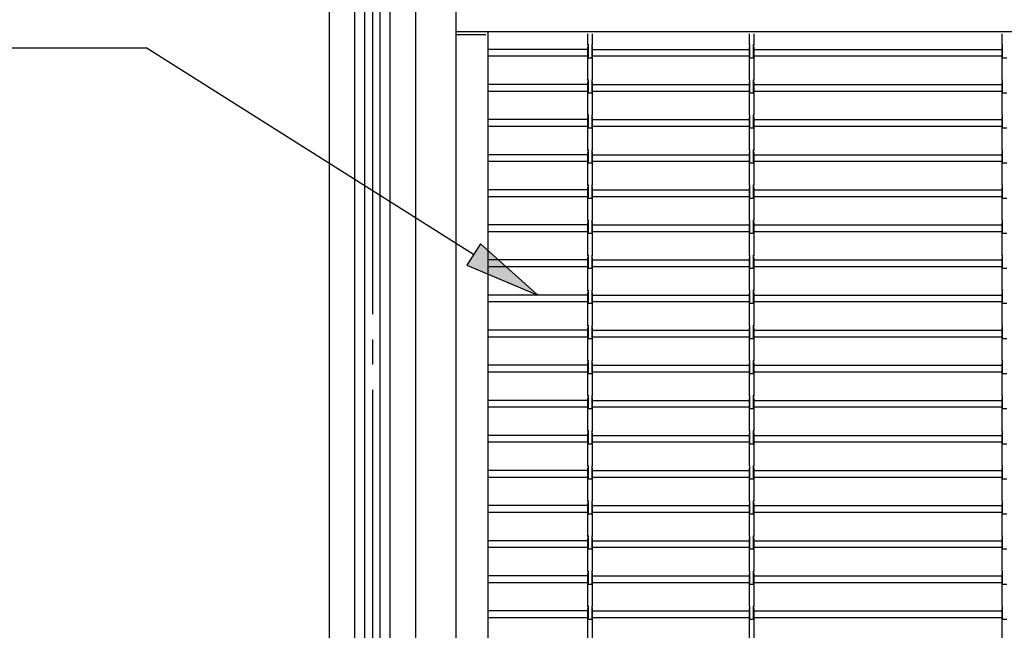
# Model space of a CAD drawing. Extents: x 543 to 20478, y 226 to 14052.
# Drawn here: x 12716 to 14664, y 3617 to 4826 of the extents above; entities that cross this region are included whole.
import ezdxf

# ---------------------------------------------------------------- set-up
doc = ezdxf.new("R2010")
doc.units = 0
doc.header["$LTSCALE"] = 50
doc.header["$MEASUREMENT"] = 0
doc.linetypes.add('1PL-M', pattern=[15, 12, -1, 1, -1])
doc.layers.get('0').update_dxf_attribs({"linetype": 'CONTINUOUS'})
for name, color, linetype in [('HIKIDASHI', 6, 'CONTINUOUS'), ('SUNPOU', 4, 'CONTINUOUS'), ('U1', 3, 'CONTINUOUS'), ('シャッタ', 7, 'CONTINUOUS'), ('柱', 3, 'CONTINUOUS'), ('芯', 7, '1PL-M'), ('鼻隠し', 3, 'CONTINUOUS')]:
    doc.layers.add(name, color=color, linetype=linetype)

# ---------------------------------------------------------------- blocks, each defined once
blk = doc.blocks.new('ARW_DELTA')
for p, q in [((0, 0), (-1, 0.167)), ((-1, 0.167), (-1, -0.167)), ((-1, -0.167), (0, 0))]:
    blk.add_line(p, q)
blk.add_solid([(-1, -0.167), (-1, 0.167), (0, 0)])
blk = doc.blocks.new('*U109')
at = {"layer": 'HIKIDASHI'}
blk.add_lwpolyline([(13614.4, 4360.8), (12966.7, 4770.3)], dxfattribs=at)
at = {"layer": 'HIKIDASHI', "xscale": 150, "yscale": 150, "zscale": 150, "rotation": 327.7012595799972}
blk.add_blockref('ARW_DELTA', (13741.2, 4280.7), dxfattribs=at)

msp = doc.modelspace()

# ---------------------------------------------------------------- linework, layer by layer
at = {"layer": 'HIKIDASHI'}
msp.add_line((11713.44107, 4770.27092), (12966.66793, 4770.27092), dxfattribs=at)
at = {"layer": 'U1'}
for p, q in [((13579.37396, 4992.42117), (13579.37396, 2413.82117)), ((13642.37396, 4802.81584), (13642.37396, 2413.82117))]:
    msp.add_line(p, q, dxfattribs=at)
at = {"layer": 'シャッタ'}
msp.add_line((13638.37399, 4795.82117), (13580.77399, 4795.82117), dxfattribs=at)
at = {"layer": 'シャッタ', "color": 2, "linetype": 'Continuous'}
for p, q in [((13839.97396, 4798.22117), (13839.97396, 4776.17237)), ((13849.77396, 4776.17237), (13849.77396, 4798.22117)), ((14159.47396, 4798.22117), (14159.47396, 4776.17237)), ((14169.27396, 4776.17237), (14169.27396, 4798.22117)), ((14659.47396, 4798.22117), (14659.47396, 4776.17237)), ((13839.97396, 4776.67237), (13841.47396, 4776.67237)), ((13841.47396, 4775.67237), (13840.47396, 4775.67237)), ((13841.47396, 4750.17237), (13841.47396, 4776.67237)), ((13848.27396, 4776.67237), (13848.27396, 4750.17237)), ((13848.27396, 4776.67237), (13849.77396, 4776.67237)), ((13849.27396, 4775.67237), (13848.27396, 4775.67237)), ((14159.47396, 4776.67237), (14160.97396, 4776.67237)), ((14160.97396, 4775.67237), (14159.97396, 4775.67237)), ((14160.97396, 4750.17237), (14160.97396, 4776.67237)), ((14167.77396, 4776.67237), (14167.77396, 4750.17237)), ((14167.77396, 4776.67237), (14169.27396, 4776.67237)), ((14168.77396, 4775.67237), (14167.77396, 4775.67237)), ((14659.47396, 4776.67237), (14660.97396, 4776.67237)), ((14660.97396, 4775.67237), (14659.97396, 4775.67237)), ((14660.97396, 4750.17237), (14660.97396, 4776.67237)), ((13840.97396, 4771.67237), (13839.97396, 4771.67237)), ((13839.97396, 4771.67237), (13839.97396, 4706.67237)), ((13840.97396, 4750.17237), (13840.97396, 4771.67237)), ((13840.97396, 4768.32237), (13841.47396, 4768.32237)), ((13848.27396, 4768.32237), (13848.77396, 4768.32237)), ((13848.77396, 4771.67237), (13848.77396, 4750.17237)), ((13849.77396, 4771.67237), (13848.77396, 4771.67237)), ((13849.77396, 4706.67237), (13849.77396, 4771.67237)), ((14160.47396, 4771.67237), (14159.47396, 4771.67237)), ((14159.47396, 4771.67237), (14159.47396, 4706.67237)), ((14160.47396, 4750.17237), (14160.47396, 4771.67237)), ((14160.47396, 4768.32237), (14160.97396, 4768.32237)), ((14167.77396, 4768.32237), (14168.27396, 4768.32237)), ((14168.27396, 4771.67237), (14168.27396, 4750.17237)), ((14169.27396, 4771.67237), (14168.27396, 4771.67237)), ((14169.27396, 4706.67237), (14169.27396, 4771.67237)), ((14660.47396, 4771.67237), (14659.47396, 4771.67237)), ((14659.47396, 4771.67237), (14659.47396, 4706.67237)), ((14660.47396, 4750.17237), (14660.47396, 4771.67237)), ((14660.47396, 4768.32237), (14660.97396, 4768.32237)), ((13849.77396, 4750.17237), (13839.97396, 4750.17237)), ((13841.47396, 4753.02237), (13840.97396, 4753.02237)), ((13848.77396, 4753.02237), (13848.27396, 4753.02237)), ((14169.27396, 4750.17237), (14159.47396, 4750.17237)), ((14160.97396, 4753.02237), (14160.47396, 4753.02237)), ((14168.27396, 4753.02237), (14167.77396, 4753.02237)), ((14669.27396, 4750.17237), (14659.47396, 4750.17237)), ((14660.97396, 4753.02237), (14660.47396, 4753.02237)), ((13839.97396, 4707.17237), (13841.47396, 4707.17237)), ((13839.97396, 4702.17237), (13839.97396, 4637.17237)), ((13840.97396, 4702.17237), (13839.97396, 4702.17237)), ((13841.47396, 4706.17237), (13840.47396, 4706.17237)), ((13840.97396, 4680.67237), (13840.97396, 4702.17237)), ((13840.97396, 4698.82237), (13841.47396, 4698.82237)), ((13841.47396, 4680.67237), (13841.47396, 4707.17237)), ((13848.27396, 4707.17237), (13848.27396, 4680.67237)), ((13848.27396, 4707.17237), (13849.77396, 4707.17237)), ((13849.27396, 4706.17237), (13848.27396, 4706.17237)), ((13848.27396, 4698.82237), (13848.77396, 4698.82237)), ((13848.77396, 4702.17237), (13848.77396, 4680.67237)), ((13849.77396, 4702.17237), (13848.77396, 4702.17237)), ((13849.77396, 4637.17237), (13849.77396, 4702.17237)), ((14159.47396, 4707.17237), (14160.97396, 4707.17237)), ((14159.47396, 4702.17237), (14159.47396, 4637.17237)), ((14160.47396, 4702.17237), (14159.47396, 4702.17237)), ((14160.97396, 4706.17237), (14159.97396, 4706.17237)), ((14160.47396, 4680.67237), (14160.47396, 4702.17237)), ((14160.47396, 4698.82237), (14160.97396, 4698.82237)), ((14160.97396, 4680.67237), (14160.97396, 4707.17237)), ((14167.77396, 4707.17237), (14167.77396, 4680.67237)), ((14167.77396, 4707.17237), (14169.27396, 4707.17237)), ((14168.77396, 4706.17237), (14167.77396, 4706.17237)), ((14167.77396, 4698.82237), (14168.27396, 4698.82237)), ((14168.27396, 4702.17237), (14168.27396, 4680.67237)), ((14169.27396, 4702.17237), (14168.27396, 4702.17237)), ((14169.27396, 4637.17237), (14169.27396, 4702.17237)), ((14659.47396, 4707.17237), (14660.97396, 4707.17237)), ((14659.47396, 4702.17237), (14659.47396, 4637.17237)), ((14660.47396, 4702.17237), (14659.47396, 4702.17237)), ((14660.97396, 4706.17237), (14659.97396, 4706.17237)), ((14660.47396, 4680.67237), (14660.47396, 4702.17237)), ((14660.47396, 4698.82237), (14660.97396, 4698.82237)), ((14660.97396, 4680.67237), (14660.97396, 4707.17237)), ((13849.77396, 4680.67237), (13839.97396, 4680.67237)), ((13841.47396, 4683.52237), (13840.97396, 4683.52237)), ((13848.77396, 4683.52237), (13848.27396, 4683.52237)), ((14169.27396, 4680.67237), (14159.47396, 4680.67237)), ((14160.97396, 4683.52237), (14160.47396, 4683.52237)), ((14168.27396, 4683.52237), (14167.77396, 4683.52237)), ((14669.27396, 4680.67237), (14659.47396, 4680.67237)), ((14660.97396, 4683.52237), (14660.47396, 4683.52237)), ((13839.97396, 4637.67237), (13841.47396, 4637.67237)), ((13841.47396, 4636.67237), (13840.47396, 4636.67237)), ((13841.47396, 4611.17237), (13841.47396, 4637.67237)), ((13848.27396, 4637.67237), (13848.27396, 4611.17237)), ((13848.27396, 4637.67237), (13849.77396, 4637.67237)), ((13849.27396, 4636.67237), (13848.27396, 4636.67237)), ((14159.47396, 4637.67237), (14160.97396, 4637.67237)), ((14160.97396, 4636.67237), (14159.97396, 4636.67237)), ((14160.97396, 4611.17237), (14160.97396, 4637.67237)), ((14167.77396, 4637.67237), (14167.77396, 4611.17237)), ((14167.77396, 4637.67237), (14169.27396, 4637.67237)), ((14168.77396, 4636.67237), (14167.77396, 4636.67237)), ((14659.47396, 4637.67237), (14660.97396, 4637.67237)), ((14660.97396, 4636.67237), (14659.97396, 4636.67237)), ((14660.97396, 4611.17237), (14660.97396, 4637.67237)), ((13839.97396, 4632.67237), (13839.97396, 4567.67237)), ((13840.97396, 4632.67237), (13839.97396, 4632.67237)), ((13840.97396, 4611.17237), (13840.97396, 4632.67237)), ((13840.97396, 4629.32237), (13841.47396, 4629.32237)), ((13848.27396, 4629.32237), (13848.77396, 4629.32237)), ((13848.77396, 4632.67237), (13848.77396, 4611.17237)), ((13849.77396, 4632.67237), (13848.77396, 4632.67237)), ((13849.77396, 4567.67237), (13849.77396, 4632.67237)), ((14159.47396, 4632.67237), (14159.47396, 4567.67237)), ((14160.47396, 4632.67237), (14159.47396, 4632.67237)), ((14160.47396, 4611.17237), (14160.47396, 4632.67237)), ((14160.47396, 4629.32237), (14160.97396, 4629.32237)), ((14167.77396, 4629.32237), (14168.27396, 4629.32237)), ((14168.27396, 4632.67237), (14168.27396, 4611.17237)), ((14169.27396, 4632.67237), (14168.27396, 4632.67237)), ((14169.27396, 4567.67237), (14169.27396, 4632.67237)), ((14659.47396, 4632.67237), (14659.47396, 4567.67237)), ((14660.47396, 4632.67237), (14659.47396, 4632.67237)), ((14660.47396, 4611.17237), (14660.47396, 4632.67237)), ((14660.47396, 4629.32237), (14660.97396, 4629.32237)), ((13849.77396, 4611.17237), (13839.97396, 4611.17237)), ((13841.47396, 4614.02237), (13840.97396, 4614.02237)), ((13848.77396, 4614.02237), (13848.27396, 4614.02237)), ((14169.27396, 4611.17237), (14159.47396, 4611.17237)), ((14160.97396, 4614.02237), (14160.47396, 4614.02237)), ((14168.27396, 4614.02237), (14167.77396, 4614.02237)), ((14669.27396, 4611.17237), (14659.47396, 4611.17237)), ((14660.97396, 4614.02237), (14660.47396, 4614.02237)), ((13839.97396, 4568.17237), (13841.47396, 4568.17237)), ((13840.97396, 4563.17237), (13839.97396, 4563.17237)), ((13839.97396, 4563.17237), (13839.97396, 4498.17237)), ((13841.47396, 4567.17237), (13840.47396, 4567.17237)), ((13840.97396, 4541.67237), (13840.97396, 4563.17237)), ((13840.97396, 4559.82237), (13841.47396, 4559.82237)), ((13841.47396, 4541.67237), (13841.47396, 4568.17237)), ((13848.27396, 4568.17237), (13849.77396, 4568.17237)), ((13848.27396, 4568.17237), (13848.27396, 4541.67237)), ((13849.27396, 4567.17237), (13848.27396, 4567.17237)), ((13848.27396, 4559.82237), (13848.77396, 4559.82237)), ((13849.77396, 4563.17237), (13848.77396, 4563.17237)), ((13848.77396, 4563.17237), (13848.77396, 4541.67237)), ((13849.77396, 4498.17237), (13849.77396, 4563.17237)), ((14159.47396, 4568.17237), (14160.97396, 4568.17237)), ((14160.47396, 4563.17237), (14159.47396, 4563.17237)), ((14159.47396, 4563.17237), (14159.47396, 4498.17237)), ((14160.97396, 4567.17237), (14159.97396, 4567.17237)), ((14160.47396, 4541.67237), (14160.47396, 4563.17237)), ((14160.47396, 4559.82237), (14160.97396, 4559.82237)), ((14160.97396, 4541.67237), (14160.97396, 4568.17237)), ((14167.77396, 4568.17237), (14169.27396, 4568.17237)), ((14167.77396, 4568.17237), (14167.77396, 4541.67237)), ((14168.77396, 4567.17237), (14167.77396, 4567.17237)), ((14167.77396, 4559.82237), (14168.27396, 4559.82237)), ((14169.27396, 4563.17237), (14168.27396, 4563.17237)), ((14168.27396, 4563.17237), (14168.27396, 4541.67237)), ((14169.27396, 4498.17237), (14169.27396, 4563.17237)), ((14659.47396, 4568.17237), (14660.97396, 4568.17237)), ((14660.47396, 4563.17237), (14659.47396, 4563.17237)), ((14659.47396, 4563.17237), (14659.47396, 4498.17237)), ((14660.97396, 4567.17237), (14659.97396, 4567.17237)), ((14660.47396, 4541.67237), (14660.47396, 4563.17237)), ((14660.47396, 4559.82237), (14660.97396, 4559.82237)), ((14660.97396, 4541.67237), (14660.97396, 4568.17237)), ((13849.77396, 4541.67237), (13839.97396, 4541.67237)), ((13841.47396, 4544.52237), (13840.97396, 4544.52237)), ((13848.77396, 4544.52237), (13848.27396, 4544.52237)), ((14169.27396, 4541.67237), (14159.47396, 4541.67237)), ((14160.97396, 4544.52237), (14160.47396, 4544.52237)), ((14168.27396, 4544.52237), (14167.77396, 4544.52237)), ((14669.27396, 4541.67237), (14659.47396, 4541.67237)), ((14660.97396, 4544.52237), (14660.47396, 4544.52237)), ((13839.97396, 4498.67237), (13841.47396, 4498.67237)), ((13839.97396, 4493.67237), (13839.97396, 4428.67237)), ((13840.97396, 4493.67237), (13839.97396, 4493.67237)), ((13841.47396, 4497.67237), (13840.47396, 4497.67237)), ((13840.97396, 4472.17237), (13840.97396, 4493.67237)), ((13840.97396, 4490.32237), (13841.47396, 4490.32237)), ((13841.47396, 4472.17237), (13841.47396, 4498.67237)), ((13848.27396, 4498.67237), (13848.27396, 4472.17237)), ((13848.27396, 4498.67237), (13849.77396, 4498.67237)), ((13849.27396, 4497.67237), (13848.27396, 4497.67237)), ((13848.27396, 4490.32237), (13848.77396, 4490.32237)), ((13848.77396, 4493.67237), (13848.77396, 4472.17237)), ((13849.77396, 4493.67237), (13848.77396, 4493.67237)), ((13849.77396, 4428.67237), (13849.77396, 4493.67237)), ((14159.47396, 4498.67237), (14160.97396, 4498.67237)), ((14159.47396, 4493.67237), (14159.47396, 4428.67237)), ((14160.47396, 4493.67237), (14159.47396, 4493.67237)), ((14160.97396, 4497.67237), (14159.97396, 4497.67237)), ((14160.47396, 4472.17237), (14160.47396, 4493.67237)), ((14160.47396, 4490.32237), (14160.97396, 4490.32237)), ((14160.97396, 4472.17237), (14160.97396, 4498.67237)), ((14167.77396, 4498.67237), (14167.77396, 4472.17237)), ((14167.77396, 4498.67237), (14169.27396, 4498.67237)), ((14168.77396, 4497.67237), (14167.77396, 4497.67237)), ((14167.77396, 4490.32237), (14168.27396, 4490.32237)), ((14168.27396, 4493.67237), (14168.27396, 4472.17237)), ((14169.27396, 4493.67237), (14168.27396, 4493.67237)), ((14169.27396, 4428.67237), (14169.27396, 4493.67237)), ((14659.47396, 4498.67237), (14660.97396, 4498.67237)), ((14659.47396, 4493.67237), (14659.47396, 4428.67237)), ((14660.47396, 4493.67237), (14659.47396, 4493.67237)), ((14660.97396, 4497.67237), (14659.97396, 4497.67237)), ((14660.47396, 4472.17237), (14660.47396, 4493.67237)), ((14660.47396, 4490.32237), (14660.97396, 4490.32237)), ((14660.97396, 4472.17237), (14660.97396, 4498.67237)), ((13849.77396, 4472.17237), (13839.97396, 4472.17237)), ((13841.47396, 4475.02237), (13840.97396, 4475.02237)), ((13848.77396, 4475.02237), (13848.27396, 4475.02237)), ((14169.27396, 4472.17237), (14159.47396, 4472.17237)), ((14160.97396, 4475.02237), (14160.47396, 4475.02237)), ((14168.27396, 4475.02237), (14167.77396, 4475.02237)), ((14669.27396, 4472.17237), (14659.47396, 4472.17237)), ((14660.97396, 4475.02237), (14660.47396, 4475.02237)), ((13839.97396, 4429.17237), (13841.47396, 4429.17237)), ((13840.97396, 4424.17237), (13839.97396, 4424.17237)), ((13839.97396, 4424.17237), (13839.97396, 4359.17237)), ((13841.47396, 4428.17237), (13840.47396, 4428.17237)), ((13840.97396, 4402.67237), (13840.97396, 4424.17237)), ((13841.47396, 4402.67237), (13841.47396, 4429.17237)), ((13848.27396, 4429.17237), (13849.77396, 4429.17237)), ((13848.27396, 4429.17237), (13848.27396, 4402.67237)), ((13849.27396, 4428.17237), (13848.27396, 4428.17237)), ((13849.77396, 4424.17237), (13848.77396, 4424.17237)), ((13848.77396, 4424.17237), (13848.77396, 4402.67237)), ((13849.77396, 4359.17237), (13849.77396, 4424.17237)), ((14159.47396, 4429.17237), (14160.97396, 4429.17237)), ((14160.47396, 4424.17237), (14159.47396, 4424.17237)), ((14159.47396, 4424.17237), (14159.47396, 4359.17237)), ((14160.97396, 4428.17237), (14159.97396, 4428.17237)), ((14160.47396, 4402.67237), (14160.47396, 4424.17237)), ((14160.97396, 4402.67237), (14160.97396, 4429.17237)), ((14167.77396, 4429.17237), (14169.27396, 4429.17237)), ((14167.77396, 4429.17237), (14167.77396, 4402.67237)), ((14168.77396, 4428.17237), (14167.77396, 4428.17237)), ((14169.27396, 4424.17237), (14168.27396, 4424.17237)), ((14168.27396, 4424.17237), (14168.27396, 4402.67237)), ((14169.27396, 4359.17237), (14169.27396, 4424.17237)), ((14659.47396, 4429.17237), (14660.97396, 4429.17237)), ((14660.47396, 4424.17237), (14659.47396, 4424.17237)), ((14659.47396, 4424.17237), (14659.47396, 4359.17237)), ((14660.97396, 4428.17237), (14659.97396, 4428.17237)), ((14660.47396, 4402.67237), (14660.47396, 4424.17237)), ((14660.97396, 4402.67237), (14660.97396, 4429.17237)), ((13849.77396, 4402.67237), (13839.97396, 4402.67237)), ((13840.97396, 4420.82237), (13841.47396, 4420.82237)), ((13841.47396, 4405.52237), (13840.97396, 4405.52237)), ((13848.27396, 4420.82237), (13848.77396, 4420.82237)), ((13848.77396, 4405.52237), (13848.27396, 4405.52237)), ((14169.27396, 4402.67237), (14159.47396, 4402.67237)), ((14160.47396, 4420.82237), (14160.97396, 4420.82237)), ((14160.97396, 4405.52237), (14160.47396, 4405.52237)), ((14167.77396, 4420.82237), (14168.27396, 4420.82237)), ((14168.27396, 4405.52237), (14167.77396, 4405.52237)), ((14669.27396, 4402.67237), (14659.47396, 4402.67237)), ((14660.47396, 4420.82237), (14660.97396, 4420.82237)), ((14660.97396, 4405.52237), (14660.47396, 4405.52237)), ((13839.97396, 4359.67237), (13841.47396, 4359.67237)), ((13840.97396, 4354.67237), (13839.97396, 4354.67237)), ((13839.97396, 4354.67237), (13839.97396, 4289.67237)), ((13841.47396, 4358.67237), (13840.47396, 4358.67237)), ((13840.97396, 4333.17237), (13840.97396, 4354.67237)), ((13840.97396, 4351.32237), (13841.47396, 4351.32237)), ((13841.47396, 4333.17237), (13841.47396, 4359.67237)), ((13848.27396, 4359.67237), (13849.77396, 4359.67237)), ((13848.27396, 4359.67237), (13848.27396, 4333.17237)), ((13849.27396, 4358.67237), (13848.27396, 4358.67237)), ((13848.27396, 4351.32237), (13848.77396, 4351.32237)), ((13848.77396, 4354.67237), (13848.77396, 4333.17237)), ((13849.77396, 4354.67237), (13848.77396, 4354.67237)), ((13849.77396, 4289.67237), (13849.77396, 4354.67237)), ((14159.47396, 4359.67237), (14160.97396, 4359.67237)), ((14160.47396, 4354.67237), (14159.47396, 4354.67237)), ((14159.47396, 4354.67237), (14159.47396, 4289.67237)), ((14160.97396, 4358.67237), (14159.97396, 4358.67237)), ((14160.47396, 4333.17237), (14160.47396, 4354.67237)), ((14160.47396, 4351.32237), (14160.97396, 4351.32237)), ((14160.97396, 4333.17237), (14160.97396, 4359.67237)), ((14167.77396, 4359.67237), (14169.27396, 4359.67237)), ((14167.77396, 4359.67237), (14167.77396, 4333.17237)), ((14168.77396, 4358.67237), (14167.77396, 4358.67237)), ((14167.77396, 4351.32237), (14168.27396, 4351.32237)), ((14168.27396, 4354.67237), (14168.27396, 4333.17237)), ((14169.27396, 4354.67237), (14168.27396, 4354.67237)), ((14169.27396, 4289.67237), (14169.27396, 4354.67237)), ((14659.47396, 4359.67237), (14660.97396, 4359.67237)), ((14660.47396, 4354.67237), (14659.47396, 4354.67237)), ((14659.47396, 4354.67237), (14659.47396, 4289.67237)), ((14660.97396, 4358.67237), (14659.97396, 4358.67237)), ((14660.47396, 4333.17237), (14660.47396, 4354.67237)), ((14660.47396, 4351.32237), (14660.97396, 4351.32237)), ((14660.97396, 4333.17237), (14660.97396, 4359.67237)), ((13849.77396, 4333.17237), (13839.97396, 4333.17237)), ((13841.47396, 4336.02237), (13840.97396, 4336.02237)), ((13848.77396, 4336.02237), (13848.27396, 4336.02237)), ((14169.27396, 4333.17237), (14159.47396, 4333.17237)), ((14160.97396, 4336.02237), (14160.47396, 4336.02237)), ((14168.27396, 4336.02237), (14167.77396, 4336.02237)), ((14669.27396, 4333.17237), (14659.47396, 4333.17237)), ((14660.97396, 4336.02237), (14660.47396, 4336.02237)), ((13839.97396, 4290.17237), (13841.47396, 4290.17237)), ((13841.47396, 4289.17237), (13840.47396, 4289.17237)), ((13841.47396, 4263.67237), (13841.47396, 4290.17237)), ((13848.27396, 4290.17237), (13848.27396, 4263.67237)), ((13848.27396, 4290.17237), (13849.77396, 4290.17237)), ((13849.27396, 4289.17237), (13848.27396, 4289.17237)), ((14159.47396, 4290.17237), (14160.97396, 4290.17237)), ((14160.97396, 4289.17237), (14159.97396, 4289.17237)), ((14160.97396, 4263.67237), (14160.97396, 4290.17237)), ((14167.77396, 4290.17237), (14167.77396, 4263.67237)), ((14167.77396, 4290.17237), (14169.27396, 4290.17237)), ((14168.77396, 4289.17237), (14167.77396, 4289.17237)), ((14659.47396, 4290.17237), (14660.97396, 4290.17237)), ((14660.97396, 4289.17237), (14659.97396, 4289.17237)), ((14660.97396, 4263.67237), (14660.97396, 4290.17237)), ((13839.97396, 4285.17237), (13839.97396, 4220.17237)), ((13840.97396, 4285.17237), (13839.97396, 4285.17237)), ((13840.97396, 4263.67237), (13840.97396, 4285.17237)), ((13840.97396, 4281.82237), (13841.47396, 4281.82237)), ((13841.47396, 4266.52237), (13840.97396, 4266.52237)), ((13848.27396, 4281.82237), (13848.77396, 4281.82237)), ((13848.77396, 4266.52237), (13848.27396, 4266.52237)), ((13848.77396, 4285.17237), (13848.77396, 4263.67237)), ((13849.77396, 4285.17237), (13848.77396, 4285.17237)), ((13849.77396, 4220.17237), (13849.77396, 4285.17237)), ((14159.47396, 4285.17237), (14159.47396, 4220.17237)), ((14160.47396, 4285.17237), (14159.47396, 4285.17237)), ((14160.47396, 4263.67237), (14160.47396, 4285.17237)), ((14160.47396, 4281.82237), (14160.97396, 4281.82237)), ((14160.97396, 4266.52237), (14160.47396, 4266.52237)), ((14167.77396, 4281.82237), (14168.27396, 4281.82237)), ((14168.27396, 4266.52237), (14167.77396, 4266.52237)), ((14168.27396, 4285.17237), (14168.27396, 4263.67237)), ((14169.27396, 4285.17237), (14168.27396, 4285.17237)), ((14169.27396, 4220.17237), (14169.27396, 4285.17237)), ((14659.47396, 4285.17237), (14659.47396, 4220.17237)), ((14660.47396, 4285.17237), (14659.47396, 4285.17237)), ((14660.47396, 4263.67237), (14660.47396, 4285.17237)), ((14660.47396, 4281.82237), (14660.97396, 4281.82237)), ((14660.97396, 4266.52237), (14660.47396, 4266.52237)), ((13849.77396, 4263.67237), (13839.97396, 4263.67237)), ((14169.27396, 4263.67237), (14159.47396, 4263.67237)), ((14669.27396, 4263.67237), (14659.47396, 4263.67237)), ((13839.97396, 4220.67237), (13841.47396, 4220.67237)), ((13840.97396, 4215.67237), (13839.97396, 4215.67237)), ((13839.97396, 4215.67237), (13839.97396, 4150.67237)), ((13841.47396, 4219.67237), (13840.47396, 4219.67237)), ((13840.97396, 4194.17237), (13840.97396, 4215.67237)), ((13840.97396, 4212.32237), (13841.47396, 4212.32237)), ((13841.47396, 4194.17237), (13841.47396, 4220.67237)), ((13848.27396, 4220.67237), (13849.77396, 4220.67237)), ((13848.27396, 4220.67237), (13848.27396, 4194.17237)), ((13849.27396, 4219.67237), (13848.27396, 4219.67237)), ((13848.27396, 4212.32237), (13848.77396, 4212.32237)), ((13849.77396, 4215.67237), (13848.77396, 4215.67237)), ((13848.77396, 4215.67237), (13848.77396, 4194.17237)), ((13849.77396, 4150.67237), (13849.77396, 4215.67237)), ((14159.47396, 4220.67237), (14160.97396, 4220.67237)), ((14160.47396, 4215.67237), (14159.47396, 4215.67237)), ((14159.47396, 4215.67237), (14159.47396, 4150.67237)), ((14160.97396, 4219.67237), (14159.97396, 4219.67237)), ((14160.47396, 4194.17237), (14160.47396, 4215.67237)), ((14160.47396, 4212.32237), (14160.97396, 4212.32237)), ((14160.97396, 4194.17237), (14160.97396, 4220.67237)), ((14167.77396, 4220.67237), (14169.27396, 4220.67237)), ((14167.77396, 4220.67237), (14167.77396, 4194.17237)), ((14168.77396, 4219.67237), (14167.77396, 4219.67237)), ((14167.77396, 4212.32237), (14168.27396, 4212.32237)), ((14169.27396, 4215.67237), (14168.27396, 4215.67237)), ((14168.27396, 4215.67237), (14168.27396, 4194.17237)), ((14169.27396, 4150.67237), (14169.27396, 4215.67237)), ((14659.47396, 4220.67237), (14660.97396, 4220.67237)), ((14660.47396, 4215.67237), (14659.47396, 4215.67237)), ((14659.47396, 4215.67237), (14659.47396, 4150.67237)), ((14660.97396, 4219.67237), (14659.97396, 4219.67237)), ((14660.47396, 4194.17237), (14660.47396, 4215.67237)), ((14660.47396, 4212.32237), (14660.97396, 4212.32237)), ((14660.97396, 4194.17237), (14660.97396, 4220.67237)), ((13849.77396, 4194.17237), (13839.97396, 4194.17237)), ((13841.47396, 4197.02237), (13840.97396, 4197.02237)), ((13848.77396, 4197.02237), (13848.27396, 4197.02237)), ((14169.27396, 4194.17237), (14159.47396, 4194.17237)), ((14160.97396, 4197.02237), (14160.47396, 4197.02237)), ((14168.27396, 4197.02237), (14167.77396, 4197.02237)), ((14669.27396, 4194.17237), (14659.47396, 4194.17237)), ((14660.97396, 4197.02237), (14660.47396, 4197.02237)), ((13839.97396, 4151.17237), (13841.47396, 4151.17237)), ((13841.47396, 4150.17237), (13840.47396, 4150.17237)), ((13841.47396, 4124.67237), (13841.47396, 4151.17237)), ((13848.27396, 4151.17237), (13849.77396, 4151.17237)), ((13848.27396, 4151.17237), (13848.27396, 4124.67237)), ((13849.27396, 4150.17237), (13848.27396, 4150.17237)), ((14159.47396, 4151.17237), (14160.97396, 4151.17237)), ((14160.97396, 4150.17237), (14159.97396, 4150.17237)), ((14160.97396, 4124.67237), (14160.97396, 4151.17237)), ((14167.77396, 4151.17237), (14169.27396, 4151.17237)), ((14167.77396, 4151.17237), (14167.77396, 4124.67237)), ((14168.77396, 4150.17237), (14167.77396, 4150.17237)), ((14659.47396, 4151.17237), (14660.97396, 4151.17237)), ((14660.97396, 4150.17237), (14659.97396, 4150.17237)), ((14660.97396, 4124.67237), (14660.97396, 4151.17237)), ((13840.97396, 4146.17237), (13839.97396, 4146.17237)), ((13839.97396, 4146.17237), (13839.97396, 4081.17237)), ((13840.97396, 4124.67237), (13840.97396, 4146.17237)), ((13840.97396, 4142.82237), (13841.47396, 4142.82237)), ((13848.27396, 4142.82237), (13848.77396, 4142.82237)), ((13849.77396, 4146.17237), (13848.77396, 4146.17237)), ((13848.77396, 4146.17237), (13848.77396, 4124.67237)), ((13849.77396, 4081.17237), (13849.77396, 4146.17237)), ((14160.47396, 4146.17237), (14159.47396, 4146.17237)), ((14159.47396, 4146.17237), (14159.47396, 4081.17237)), ((14160.47396, 4124.67237), (14160.47396, 4146.17237)), ((14160.47396, 4142.82237), (14160.97396, 4142.82237)), ((14167.77396, 4142.82237), (14168.27396, 4142.82237)), ((14169.27396, 4146.17237), (14168.27396, 4146.17237)), ((14168.27396, 4146.17237), (14168.27396, 4124.67237)), ((14169.27396, 4081.17237), (14169.27396, 4146.17237)), ((14660.47396, 4146.17237), (14659.47396, 4146.17237)), ((14659.47396, 4146.17237), (14659.47396, 4081.17237)), ((14660.47396, 4124.67237), (14660.47396, 4146.17237)), ((14660.47396, 4142.82237), (14660.97396, 4142.82237)), ((13849.77396, 4124.67237), (13839.97396, 4124.67237)), ((13841.47396, 4127.52237), (13840.97396, 4127.52237)), ((13848.77396, 4127.52237), (13848.27396, 4127.52237)), ((14169.27396, 4124.67237), (14159.47396, 4124.67237)), ((14160.97396, 4127.52237), (14160.47396, 4127.52237)), ((14168.27396, 4127.52237), (14167.77396, 4127.52237)), ((14669.27396, 4124.67237), (14659.47396, 4124.67237)), ((14660.97396, 4127.52237), (14660.47396, 4127.52237)), ((13839.97396, 4081.67237), (13841.47396, 4081.67237)), ((13840.97396, 4076.67237), (13839.97396, 4076.67237)), ((13839.97396, 4076.67237), (13839.97396, 4011.67237)), ((13841.47396, 4080.67237), (13840.47396, 4080.67237)), ((13840.97396, 4055.17237), (13840.97396, 4076.67237)), ((13840.97396, 4073.32237), (13841.47396, 4073.32237)), ((13841.47396, 4055.17237), (13841.47396, 4081.67237)), ((13848.27396, 4081.67237), (13848.27396, 4055.17237)), ((13848.27396, 4081.67237), (13849.77396, 4081.67237)), ((13849.27396, 4080.67237), (13848.27396, 4080.67237)), ((13848.27396, 4073.32237), (13848.77396, 4073.32237)), ((13849.77396, 4076.67237), (13848.77396, 4076.67237)), ((13848.77396, 4076.67237), (13848.77396, 4055.17237)), ((13849.77396, 4011.67237), (13849.77396, 4076.67237)), ((14159.47396, 4081.67237), (14160.97396, 4081.67237)), ((14160.47396, 4076.67237), (14159.47396, 4076.67237)), ((14159.47396, 4076.67237), (14159.47396, 4011.67237)), ((14160.97396, 4080.67237), (14159.97396, 4080.67237)), ((14160.47396, 4055.17237), (14160.47396, 4076.67237)), ((14160.47396, 4073.32237), (14160.97396, 4073.32237)), ((14160.97396, 4055.17237), (14160.97396, 4081.67237)), ((14167.77396, 4081.67237), (14167.77396, 4055.17237)), ((14167.77396, 4081.67237), (14169.27396, 4081.67237)), ((14168.77396, 4080.67237), (14167.77396, 4080.67237)), ((14167.77396, 4073.32237), (14168.27396, 4073.32237)), ((14169.27396, 4076.67237), (14168.27396, 4076.67237)), ((14168.27396, 4076.67237), (14168.27396, 4055.17237)), ((14169.27396, 4011.67237), (14169.27396, 4076.67237)), ((14659.47396, 4081.67237), (14660.97396, 4081.67237)), ((14660.47396, 4076.67237), (14659.47396, 4076.67237)), ((14659.47396, 4076.67237), (14659.47396, 4011.67237)), ((14660.97396, 4080.67237), (14659.97396, 4080.67237)), ((14660.47396, 4055.17237), (14660.47396, 4076.67237)), ((14660.47396, 4073.32237), (14660.97396, 4073.32237)), ((14660.97396, 4055.17237), (14660.97396, 4081.67237)), ((13849.77396, 4055.17237), (13839.97396, 4055.17237)), ((13841.47396, 4058.02237), (13840.97396, 4058.02237)), ((13848.77396, 4058.02237), (13848.27396, 4058.02237)), ((14169.27396, 4055.17237), (14159.47396, 4055.17237)), ((14160.97396, 4058.02237), (14160.47396, 4058.02237)), ((14168.27396, 4058.02237), (14167.77396, 4058.02237)), ((14669.27396, 4055.17237), (14659.47396, 4055.17237)), ((14660.97396, 4058.02237), (14660.47396, 4058.02237)), ((13839.97396, 4012.17237), (13841.47396, 4012.17237)), ((13839.97396, 4007.17237), (13839.97396, 3942.17237)), ((13840.97396, 4007.17237), (13839.97396, 4007.17237)), ((13841.47396, 4011.17237), (13840.47396, 4011.17237)), ((13840.97396, 3985.67237), (13840.97396, 4007.17237)), ((13840.97396, 4003.82237), (13841.47396, 4003.82237)), ((13841.47396, 3985.67237), (13841.47396, 4012.17237)), ((13848.27396, 4012.17237), (13849.77396, 4012.17237)), ((13848.27396, 4012.17237), (13848.27396, 3985.67237)), ((13849.27396, 4011.17237), (13848.27396, 4011.17237)), ((13848.27396, 4003.82237), (13848.77396, 4003.82237)), ((13848.77396, 4007.17237), (13848.77396, 3985.67237)), ((13849.77396, 4007.17237), (13848.77396, 4007.17237)), ((13849.77396, 3942.17237), (13849.77396, 4007.17237)), ((14159.47396, 4012.17237), (14160.97396, 4012.17237)), ((14159.47396, 4007.17237), (14159.47396, 3942.17237)), ((14160.47396, 4007.17237), (14159.47396, 4007.17237)), ((14160.97396, 4011.17237), (14159.97396, 4011.17237)), ((14160.47396, 3985.67237), (14160.47396, 4007.17237)), ((14160.47396, 4003.82237), (14160.97396, 4003.82237)), ((14160.97396, 3985.67237), (14160.97396, 4012.17237)), ((14167.77396, 4012.17237), (14169.27396, 4012.17237)), ((14167.77396, 4012.17237), (14167.77396, 3985.67237)), ((14168.77396, 4011.17237), (14167.77396, 4011.17237)), ((14167.77396, 4003.82237), (14168.27396, 4003.82237)), ((14168.27396, 4007.17237), (14168.27396, 3985.67237)), ((14169.27396, 4007.17237), (14168.27396, 4007.17237)), ((14169.27396, 3942.17237), (14169.27396, 4007.17237)), ((14659.47396, 4012.17237), (14660.97396, 4012.17237)), ((14659.47396, 4007.17237), (14659.47396, 3942.17237)), ((14660.47396, 4007.17237), (14659.47396, 4007.17237)), ((14660.97396, 4011.17237), (14659.97396, 4011.17237)), ((14660.47396, 3985.67237), (14660.47396, 4007.17237)), ((14660.47396, 4003.82237), (14660.97396, 4003.82237)), ((14660.97396, 3985.67237), (14660.97396, 4012.17237)), ((13849.77396, 3985.67237), (13839.97396, 3985.67237)), ((13841.47396, 3988.52237), (13840.97396, 3988.52237)), ((13848.77396, 3988.52237), (13848.27396, 3988.52237)), ((14169.27396, 3985.67237), (14159.47396, 3985.67237)), ((14160.97396, 3988.52237), (14160.47396, 3988.52237)), ((14168.27396, 3988.52237), (14167.77396, 3988.52237)), ((14669.27396, 3985.67237), (14659.47396, 3985.67237)), ((14660.97396, 3988.52237), (14660.47396, 3988.52237)), ((13839.97396, 3942.67237), (13841.47396, 3942.67237)), ((13839.97396, 3937.67237), (13839.97396, 3872.67237)), ((13840.97396, 3937.67237), (13839.97396, 3937.67237)), ((13841.47396, 3941.67237), (13840.47396, 3941.67237)), ((13840.97396, 3916.17237), (13840.97396, 3937.67237)), ((13841.47396, 3916.17237), (13841.47396, 3942.67237)), ((13848.27396, 3942.67237), (13849.77396, 3942.67237)), ((13848.27396, 3942.67237), (13848.27396, 3916.17237)), ((13849.27396, 3941.67237), (13848.27396, 3941.67237)), ((13849.77396, 3937.67237), (13848.77396, 3937.67237)), ((13848.77396, 3937.67237), (13848.77396, 3916.17237)), ((13849.77396, 3872.67237), (13849.77396, 3937.67237)), ((14159.47396, 3942.67237), (14160.97396, 3942.67237)), ((14159.47396, 3937.67237), (14159.47396, 3872.67237)), ((14160.47396, 3937.67237), (14159.47396, 3937.67237)), ((14160.97396, 3941.67237), (14159.97396, 3941.67237)), ((14160.47396, 3916.17237), (14160.47396, 3937.67237)), ((14160.97396, 3916.17237), (14160.97396, 3942.67237)), ((14167.77396, 3942.67237), (14169.27396, 3942.67237)), ((14167.77396, 3942.67237), (14167.77396, 3916.17237)), ((14168.77396, 3941.67237), (14167.77396, 3941.67237)), ((14169.27396, 3937.67237), (14168.27396, 3937.67237)), ((14168.27396, 3937.67237), (14168.27396, 3916.17237)), ((14169.27396, 3872.67237), (14169.27396, 3937.67237)), ((14659.47396, 3942.67237), (14660.97396, 3942.67237)), ((14659.47396, 3937.67237), (14659.47396, 3872.67237)), ((14660.47396, 3937.67237), (14659.47396, 3937.67237)), ((14660.97396, 3941.67237), (14659.97396, 3941.67237)), ((14660.47396, 3916.17237), (14660.47396, 3937.67237)), ((14660.97396, 3916.17237), (14660.97396, 3942.67237)), ((13849.77396, 3916.17237), (13839.97396, 3916.17237)), ((13840.97396, 3934.32237), (13841.47396, 3934.32237)), ((13841.47396, 3919.02237), (13840.97396, 3919.02237)), ((13848.27396, 3934.32237), (13848.77396, 3934.32237)), ((13848.77396, 3919.02237), (13848.27396, 3919.02237)), ((14169.27396, 3916.17237), (14159.47396, 3916.17237)), ((14160.47396, 3934.32237), (14160.97396, 3934.32237)), ((14160.97396, 3919.02237), (14160.47396, 3919.02237)), ((14167.77396, 3934.32237), (14168.27396, 3934.32237)), ((14168.27396, 3919.02237), (14167.77396, 3919.02237)), ((14669.27396, 3916.17237), (14659.47396, 3916.17237)), ((14660.47396, 3934.32237), (14660.97396, 3934.32237)), ((14660.97396, 3919.02237), (14660.47396, 3919.02237)), ((13839.97396, 3873.17237), (13841.47396, 3873.17237)), ((13840.97396, 3868.17237), (13839.97396, 3868.17237)), ((13839.97396, 3868.17237), (13839.97396, 3803.17237)), ((13841.47396, 3872.17237), (13840.47396, 3872.17237)), ((13840.97396, 3846.67237), (13840.97396, 3868.17237)), ((13840.97396, 3864.82237), (13841.47396, 3864.82237)), ((13841.47396, 3846.67237), (13841.47396, 3873.17237)), ((13848.27396, 3873.17237), (13849.77396, 3873.17237)), ((13848.27396, 3873.17237), (13848.27396, 3846.67237)), ((13849.27396, 3872.17237), (13848.27396, 3872.17237)), ((13848.27396, 3864.82237), (13848.77396, 3864.82237)), ((13849.77396, 3868.17237), (13848.77396, 3868.17237)), ((13848.77396, 3868.17237), (13848.77396, 3846.67237)), ((13849.77396, 3803.17237), (13849.77396, 3868.17237)), ((14159.47396, 3873.17237), (14160.97396, 3873.17237)), ((14160.47396, 3868.17237), (14159.47396, 3868.17237)), ((14159.47396, 3868.17237), (14159.47396, 3803.17237)), ((14160.97396, 3872.17237), (14159.97396, 3872.17237)), ((14160.47396, 3846.67237), (14160.47396, 3868.17237)), ((14160.47396, 3864.82237), (14160.97396, 3864.82237)), ((14160.97396, 3846.67237), (14160.97396, 3873.17237)), ((14167.77396, 3873.17237), (14169.27396, 3873.17237)), ((14167.77396, 3873.17237), (14167.77396, 3846.67237)), ((14168.77396, 3872.17237), (14167.77396, 3872.17237)), ((14167.77396, 3864.82237), (14168.27396, 3864.82237)), ((14169.27396, 3868.17237), (14168.27396, 3868.17237)), ((14168.27396, 3868.17237), (14168.27396, 3846.67237)), ((14169.27396, 3803.17237), (14169.27396, 3868.17237)), ((14659.47396, 3873.17237), (14660.97396, 3873.17237)), ((14660.47396, 3868.17237), (14659.47396, 3868.17237)), ((14659.47396, 3868.17237), (14659.47396, 3803.17237)), ((14660.97396, 3872.17237), (14659.97396, 3872.17237)), ((14660.47396, 3846.67237), (14660.47396, 3868.17237)), ((14660.47396, 3864.82237), (14660.97396, 3864.82237)), ((14660.97396, 3846.67237), (14660.97396, 3873.17237)), ((13849.77396, 3846.67237), (13839.97396, 3846.67237)), ((13841.47396, 3849.52237), (13840.97396, 3849.52237)), ((13848.77396, 3849.52237), (13848.27396, 3849.52237)), ((14169.27396, 3846.67237), (14159.47396, 3846.67237)), ((14160.97396, 3849.52237), (14160.47396, 3849.52237)), ((14168.27396, 3849.52237), (14167.77396, 3849.52237)), ((14669.27396, 3846.67237), (14659.47396, 3846.67237)), ((14660.97396, 3849.52237), (14660.47396, 3849.52237)), ((13839.97396, 3803.67237), (13841.47396, 3803.67237)), ((13839.97396, 3798.67237), (13839.97396, 3733.67237)), ((13840.97396, 3798.67237), (13839.97396, 3798.67237)), ((13841.47396, 3802.67237), (13840.47396, 3802.67237)), ((13840.97396, 3777.17237), (13840.97396, 3798.67237)), ((13841.47396, 3777.17237), (13841.47396, 3803.67237)), ((13848.27396, 3803.67237), (13848.27396, 3777.17237)), ((13848.27396, 3803.67237), (13849.77396, 3803.67237)), ((13849.27396, 3802.67237), (13848.27396, 3802.67237)), ((13848.77396, 3798.67237), (13848.77396, 3777.17237)), ((13849.77396, 3798.67237), (13848.77396, 3798.67237)), ((13849.77396, 3733.67237), (13849.77396, 3798.67237)), ((14159.47396, 3803.67237), (14160.97396, 3803.67237)), ((14160.47396, 3798.67237), (14159.47396, 3798.67237)), ((14159.47396, 3798.67237), (14159.47396, 3733.67237)), ((14160.97396, 3802.67237), (14159.97396, 3802.67237)), ((14160.47396, 3777.17237), (14160.47396, 3798.67237)), ((14160.97396, 3777.17237), (14160.97396, 3803.67237)), ((14167.77396, 3803.67237), (14167.77396, 3777.17237)), ((14167.77396, 3803.67237), (14169.27396, 3803.67237)), ((14168.77396, 3802.67237), (14167.77396, 3802.67237)), ((14168.27396, 3798.67237), (14168.27396, 3777.17237)), ((14169.27396, 3798.67237), (14168.27396, 3798.67237)), ((14169.27396, 3733.67237), (14169.27396, 3798.67237)), ((14659.47396, 3803.67237), (14660.97396, 3803.67237)), ((14659.47396, 3798.67237), (14659.47396, 3733.67237)), ((14660.47396, 3798.67237), (14659.47396, 3798.67237)), ((14660.97396, 3802.67237), (14659.97396, 3802.67237)), ((14660.47396, 3777.17237), (14660.47396, 3798.67237)), ((14660.97396, 3777.17237), (14660.97396, 3803.67237)), ((13840.97396, 3795.32237), (13841.47396, 3795.32237)), ((13841.47396, 3780.02237), (13840.97396, 3780.02237)), ((13848.27396, 3795.32237), (13848.77396, 3795.32237)), ((13848.77396, 3780.02237), (13848.27396, 3780.02237)), ((14160.47396, 3795.32237), (14160.97396, 3795.32237)), ((14160.97396, 3780.02237), (14160.47396, 3780.02237)), ((14167.77396, 3795.32237), (14168.27396, 3795.32237)), ((14168.27396, 3780.02237), (14167.77396, 3780.02237)), ((14660.47396, 3795.32237), (14660.97396, 3795.32237)), ((14660.97396, 3780.02237), (14660.47396, 3780.02237)), ((13849.77396, 3777.17237), (13839.97396, 3777.17237)), ((14169.27396, 3777.17237), (14159.47396, 3777.17237)), ((14669.27396, 3777.17237), (14659.47396, 3777.17237)), ((13839.97396, 3734.17237), (13841.47396, 3734.17237)), ((13839.97396, 3729.17237), (13839.97396, 3664.17237)), ((13840.97396, 3729.17237), (13839.97396, 3729.17237)), ((13841.47396, 3733.17237), (13840.47396, 3733.17237)), ((13840.97396, 3707.67237), (13840.97396, 3729.17237)), ((13840.97396, 3725.82237), (13841.47396, 3725.82237)), ((13841.47396, 3707.67237), (13841.47396, 3734.17237)), ((13848.27396, 3734.17237), (13849.77396, 3734.17237)), ((13848.27396, 3734.17237), (13848.27396, 3707.67237)), ((13849.27396, 3733.17237), (13848.27396, 3733.17237)), ((13848.27396, 3725.82237), (13848.77396, 3725.82237)), ((13848.77396, 3729.17237), (13848.77396, 3707.67237)), ((13849.77396, 3729.17237), (13848.77396, 3729.17237)), ((13849.77396, 3664.17237), (13849.77396, 3729.17237)), ((14159.47396, 3734.17237), (14160.97396, 3734.17237)), ((14159.47396, 3729.17237), (14159.47396, 3664.17237)), ((14160.47396, 3729.17237), (14159.47396, 3729.17237)), ((14160.97396, 3733.17237), (14159.97396, 3733.17237)), ((14160.47396, 3707.67237), (14160.47396, 3729.17237)), ((14160.47396, 3725.82237), (14160.97396, 3725.82237)), ((14160.97396, 3707.67237), (14160.97396, 3734.17237)), ((14167.77396, 3734.17237), (14169.27396, 3734.17237)), ((14167.77396, 3734.17237), (14167.77396, 3707.67237)), ((14168.77396, 3733.17237), (14167.77396, 3733.17237)), ((14167.77396, 3725.82237), (14168.27396, 3725.82237)), ((14168.27396, 3729.17237), (14168.27396, 3707.67237)), ((14169.27396, 3729.17237), (14168.27396, 3729.17237)), ((14169.27396, 3664.17237), (14169.27396, 3729.17237)), ((14659.47396, 3734.17237), (14660.97396, 3734.17237)), ((14659.47396, 3729.17237), (14659.47396, 3664.17237)), ((14660.47396, 3729.17237), (14659.47396, 3729.17237)), ((14660.97396, 3733.17237), (14659.97396, 3733.17237)), ((14660.47396, 3707.67237), (14660.47396, 3729.17237)), ((14660.47396, 3725.82237), (14660.97396, 3725.82237)), ((14660.97396, 3707.67237), (14660.97396, 3734.17237)), ((13849.77396, 3707.67237), (13839.97396, 3707.67237)), ((13841.47396, 3710.52237), (13840.97396, 3710.52237)), ((13848.77396, 3710.52237), (13848.27396, 3710.52237)), ((14169.27396, 3707.67237), (14159.47396, 3707.67237)), ((14160.97396, 3710.52237), (14160.47396, 3710.52237)), ((14168.27396, 3710.52237), (14167.77396, 3710.52237)), ((14669.27396, 3707.67237), (14659.47396, 3707.67237)), ((14660.97396, 3710.52237), (14660.47396, 3710.52237)), ((13839.97396, 3664.67237), (13841.47396, 3664.67237)), ((13841.47396, 3663.67237), (13840.47396, 3663.67237)), ((13841.47396, 3638.17237), (13841.47396, 3664.67237)), ((13848.27396, 3664.67237), (13849.77396, 3664.67237)), ((13848.27396, 3664.67237), (13848.27396, 3638.17237)), ((13849.27396, 3663.67237), (13848.27396, 3663.67237)), ((14159.47396, 3664.67237), (14160.97396, 3664.67237)), ((14160.97396, 3663.67237), (14159.97396, 3663.67237)), ((14160.97396, 3638.17237), (14160.97396, 3664.67237)), ((14167.77396, 3664.67237), (14169.27396, 3664.67237)), ((14167.77396, 3664.67237), (14167.77396, 3638.17237)), ((14168.77396, 3663.67237), (14167.77396, 3663.67237)), ((14659.47396, 3664.67237), (14660.97396, 3664.67237)), ((14660.97396, 3663.67237), (14659.97396, 3663.67237)), ((14660.97396, 3638.17237), (14660.97396, 3664.67237)), ((13840.97396, 3659.67237), (13839.97396, 3659.67237)), ((13839.97396, 3659.67237), (13839.97396, 3594.67237)), ((13840.97396, 3638.17237), (13840.97396, 3659.67237)), ((13840.97396, 3656.32237), (13841.47396, 3656.32237)), ((13848.27396, 3656.32237), (13848.77396, 3656.32237)), ((13849.77396, 3659.67237), (13848.77396, 3659.67237)), ((13848.77396, 3659.67237), (13848.77396, 3638.17237)), ((13849.77396, 3594.67237), (13849.77396, 3659.67237)), ((14160.47396, 3659.67237), (14159.47396, 3659.67237)), ((14159.47396, 3659.67237), (14159.47396, 3594.67237)), ((14160.47396, 3638.17237), (14160.47396, 3659.67237)), ((14160.47396, 3656.32237), (14160.97396, 3656.32237)), ((14167.77396, 3656.32237), (14168.27396, 3656.32237)), ((14169.27396, 3659.67237), (14168.27396, 3659.67237)), ((14168.27396, 3659.67237), (14168.27396, 3638.17237)), ((14169.27396, 3594.67237), (14169.27396, 3659.67237)), ((14660.47396, 3659.67237), (14659.47396, 3659.67237)), ((14659.47396, 3659.67237), (14659.47396, 3594.67237)), ((14660.47396, 3638.17237), (14660.47396, 3659.67237)), ((14660.47396, 3656.32237), (14660.97396, 3656.32237)), ((13849.77396, 3638.17237), (13839.97396, 3638.17237)), ((13841.47396, 3641.02237), (13840.97396, 3641.02237)), ((13848.77396, 3641.02237), (13848.27396, 3641.02237)), ((14169.27396, 3638.17237), (14159.47396, 3638.17237)), ((14160.97396, 3641.02237), (14160.47396, 3641.02237)), ((14168.27396, 3641.02237), (14167.77396, 3641.02237)), ((14669.27396, 3638.17237), (14659.47396, 3638.17237)), ((14660.97396, 3641.02237), (14660.47396, 3641.02237))]:
    msp.add_line(p, q, dxfattribs=at)
at = {"layer": 'シャッタ', "color": 3, "linetype": 'Continuous'}
for p, q in [((13839.97396, 4767.17237), (13642.37396, 4767.17237)), ((13642.37396, 4754.17237), (13839.97396, 4754.17237)), ((13849.77396, 4767.17237), (14159.47396, 4767.17237)), ((13849.77396, 4754.17237), (14159.47396, 4754.17237)), ((14169.27396, 4767.17237), (14659.47396, 4767.17237)), ((14169.27396, 4767.17237), (14659.47396, 4767.17237)), ((14169.27396, 4754.17237), (14659.47396, 4754.17237)), ((14169.27396, 4754.17237), (14659.47396, 4754.17237)), ((13839.97396, 4697.67237), (13642.37396, 4697.67237)), ((13849.77396, 4697.67237), (14159.47396, 4697.67237)), ((14169.27396, 4697.67237), (14659.47396, 4697.67237)), ((13642.37396, 4684.67237), (13839.97396, 4684.67237)), ((13849.77396, 4684.67237), (14159.47396, 4684.67237)), ((14169.27396, 4684.67237), (14659.47396, 4684.67237)), ((13839.97396, 4628.17237), (13642.37396, 4628.17237)), ((13849.77396, 4628.17237), (14159.47396, 4628.17237)), ((14169.27396, 4628.17237), (14659.47396, 4628.17237)), ((13642.37396, 4615.17237), (13839.97396, 4615.17237)), ((13849.77396, 4615.17237), (14159.47396, 4615.17237)), ((14169.27396, 4615.17237), (14659.47396, 4615.17237)), ((13839.97396, 4558.67237), (13642.37396, 4558.67237)), ((13849.77396, 4558.67237), (14159.47396, 4558.67237)), ((14169.27396, 4558.67237), (14659.47396, 4558.67237)), ((13642.37396, 4545.67237), (13839.97396, 4545.67237)), ((13849.77396, 4545.67237), (14159.47396, 4545.67237)), ((14169.27396, 4545.67237), (14659.47396, 4545.67237)), ((13839.97396, 4489.17237), (13642.37396, 4489.17237)), ((13849.77396, 4489.17237), (14159.47396, 4489.17237)), ((14169.27396, 4489.17237), (14659.47396, 4489.17237)), ((13642.37396, 4476.17237), (13839.97396, 4476.17237)), ((13849.77396, 4476.17237), (14159.47396, 4476.17237)), ((14169.27396, 4476.17237), (14659.47396, 4476.17237)), ((13839.97396, 4419.67237), (13642.37396, 4419.67237)), ((13642.37396, 4406.67237), (13839.97396, 4406.67237)), ((13849.77396, 4419.67237), (14159.47396, 4419.67237)), ((13849.77396, 4406.67237), (14159.47396, 4406.67237)), ((14169.27396, 4419.67237), (14659.47396, 4419.67237)), ((14169.27396, 4406.67237), (14659.47396, 4406.67237)), ((13839.97396, 4350.17237), (13642.37396, 4350.17237)), ((13849.77396, 4350.17237), (14159.47396, 4350.17237)), ((14169.27396, 4350.17237), (14659.47396, 4350.17237)), ((13642.37396, 4337.17237), (13839.97396, 4337.17237)), ((13849.77396, 4337.17237), (14159.47396, 4337.17237)), ((14169.27396, 4337.17237), (14659.47396, 4337.17237)), ((13839.97396, 4280.67237), (13642.37396, 4280.67237)), ((13642.37396, 4267.67237), (13839.97396, 4267.67237)), ((13849.77396, 4280.67237), (14159.47396, 4280.67237)), ((13849.77396, 4267.67237), (14159.47396, 4267.67237)), ((14169.27396, 4280.67237), (14659.47396, 4280.67237)), ((14169.27396, 4267.67237), (14659.47396, 4267.67237)), ((13839.97396, 4211.17237), (13642.37396, 4211.17237)), ((13849.77396, 4211.17237), (14159.47396, 4211.17237)), ((14169.27396, 4211.17237), (14659.47396, 4211.17237)), ((13642.37396, 4198.17237), (13839.97396, 4198.17237)), ((13849.77396, 4198.17237), (14159.47396, 4198.17237)), ((14169.27396, 4198.17237), (14659.47396, 4198.17237)), ((13839.97396, 4141.67237), (13642.37396, 4141.67237)), ((13849.77396, 4141.67237), (14159.47396, 4141.67237)), ((14169.27396, 4141.67237), (14659.47396, 4141.67237)), ((13642.37396, 4128.67237), (13839.97396, 4128.67237)), ((13849.77396, 4128.67237), (14159.47396, 4128.67237)), ((14169.27396, 4128.67237), (14659.47396, 4128.67237)), ((13839.97396, 4072.17237), (13642.37396, 4072.17237)), ((13849.77396, 4072.17237), (14159.47396, 4072.17237)), ((14169.27396, 4072.17237), (14659.47396, 4072.17237)), ((13642.37396, 4059.17237), (13839.97396, 4059.17237)), ((13849.77396, 4059.17237), (14159.47396, 4059.17237)), ((14169.27396, 4059.17237), (14659.47396, 4059.17237)), ((13839.97396, 4002.67237), (13642.37396, 4002.67237)), ((13849.77396, 4002.67237), (14159.47396, 4002.67237)), ((14169.27396, 4002.67237), (14659.47396, 4002.67237)), ((13642.37396, 3989.67237), (13839.97396, 3989.67237)), ((13849.77396, 3989.67237), (14159.47396, 3989.67237)), ((14169.27396, 3989.67237), (14659.47396, 3989.67237)), ((13839.97396, 3933.17237), (13642.37396, 3933.17237)), ((13642.37396, 3920.17237), (13839.97396, 3920.17237)), ((13849.77396, 3933.17237), (14159.47396, 3933.17237)), ((13849.77396, 3920.17237), (14159.47396, 3920.17237)), ((14169.27396, 3933.17237), (14659.47396, 3933.17237)), ((14169.27396, 3920.17237), (14659.47396, 3920.17237)), ((13839.97396, 3863.67237), (13642.37396, 3863.67237)), ((13849.77396, 3863.67237), (14159.47396, 3863.67237)), ((14169.27396, 3863.67237), (14659.47396, 3863.67237)), ((13642.37396, 3850.67237), (13839.97396, 3850.67237)), ((13849.77396, 3850.67237), (14159.47396, 3850.67237)), ((14169.27396, 3850.67237), (14659.47396, 3850.67237)), ((13839.97396, 3794.17237), (13642.37396, 3794.17237)), ((13642.37396, 3781.17237), (13839.97396, 3781.17237)), ((13849.77396, 3794.17237), (14159.47396, 3794.17237)), ((13849.77396, 3781.17237), (14159.47396, 3781.17237)), ((14169.27396, 3794.17237), (14659.47396, 3794.17237)), ((14169.27396, 3781.17237), (14659.47396, 3781.17237)), ((13839.97396, 3724.67237), (13642.37396, 3724.67237)), ((13849.77396, 3724.67237), (14159.47396, 3724.67237)), ((14169.27396, 3724.67237), (14659.47396, 3724.67237)), ((13642.37396, 3711.67237), (13839.97396, 3711.67237)), ((13849.77396, 3711.67237), (14159.47396, 3711.67237)), ((14169.27396, 3711.67237), (14659.47396, 3711.67237)), ((13839.97396, 3655.17237), (13642.37396, 3655.17237)), ((13849.77396, 3655.17237), (14159.47396, 3655.17237)), ((14169.27396, 3655.17237), (14659.47396, 3655.17237)), ((13642.37396, 3642.17237), (13839.97396, 3642.17237)), ((13849.77396, 3642.17237), (14159.47396, 3642.17237)), ((14169.27396, 3642.17237), (14659.47396, 3642.17237))]:
    msp.add_line(p, q, dxfattribs=at)
at = {"layer": 'シャッタ', "color": 2, "linetype": 'Continuous'}
for centre, start, end in [((13840.47396, 4776.17237), 180, 270), ((13849.27396, 4776.17237), 270, 0), ((14159.97396, 4776.17237), 180, 270), ((14168.77396, 4776.17237), 270, 0), ((14659.97396, 4776.17237), 180, 270), ((13840.47396, 4706.67237), 180, 270), ((13849.27396, 4706.67237), 270, 0), ((14159.97396, 4706.67237), 180, 270), ((14168.77396, 4706.67237), 270, 0), ((14659.97396, 4706.67237), 180, 270), ((13840.47396, 4637.17237), 180, 270), ((13849.27396, 4637.17237), 270, 0), ((14159.97396, 4637.17237), 180, 270), ((14168.77396, 4637.17237), 270, 0), ((14659.97396, 4637.17237), 180, 270), ((13840.47396, 4567.67237), 180, 270), ((13849.27396, 4567.67237), 270, 0), ((14159.97396, 4567.67237), 180, 270), ((14168.77396, 4567.67237), 270, 0), ((14659.97396, 4567.67237), 180, 270), ((13840.47396, 4498.17237), 180, 270), ((13849.27396, 4498.17237), 270, 0), ((14159.97396, 4498.17237), 180, 270), ((14168.77396, 4498.17237), 270, 0), ((14659.97396, 4498.17237), 180, 270), ((13840.47396, 4428.67237), 180, 270), ((13849.27396, 4428.67237), 270, 0), ((14159.97396, 4428.67237), 180, 270), ((14168.77396, 4428.67237), 270, 0), ((14659.97396, 4428.67237), 180, 270), ((13840.47396, 4359.17237), 180, 270), ((13849.27396, 4359.17237), 270, 0), ((14159.97396, 4359.17237), 180, 270), ((14168.77396, 4359.17237), 270, 0), ((14659.97396, 4359.17237), 180, 270), ((13840.47396, 4289.67237), 180, 270), ((13849.27396, 4289.67237), 270, 0), ((14159.97396, 4289.67237), 180, 270), ((14168.77396, 4289.67237), 270, 0), ((14659.97396, 4289.67237), 180, 270), ((13840.47396, 4220.17237), 180, 270), ((13849.27396, 4220.17237), 270, 0), ((14159.97396, 4220.17237), 180, 270), ((14168.77396, 4220.17237), 270, 0), ((14659.97396, 4220.17237), 180, 270), ((13840.47396, 4150.67237), 180, 270), ((13849.27396, 4150.67237), 270, 0), ((14159.97396, 4150.67237), 180, 270), ((14168.77396, 4150.67237), 270, 0), ((14659.97396, 4150.67237), 180, 270), ((13840.47396, 4081.17237), 180, 270), ((13849.27396, 4081.17237), 270, 0), ((14159.97396, 4081.17237), 180, 270), ((14168.77396, 4081.17237), 270, 0), ((14659.97396, 4081.17237), 180, 270), ((13840.47396, 4011.67237), 180, 270), ((13849.27396, 4011.67237), 270, 0), ((14159.97396, 4011.67237), 180, 270), ((14168.77396, 4011.67237), 270, 0), ((14659.97396, 4011.67237), 180, 270), ((13840.47396, 3942.17237), 180, 270), ((13849.27396, 3942.17237), 270, 0), ((14159.97396, 3942.17237), 180, 270), ((14168.77396, 3942.17237), 270, 0), ((14659.97396, 3942.17237), 180, 270), ((13840.47396, 3872.67237), 180, 270), ((13849.27396, 3872.67237), 270, 0), ((14159.97396, 3872.67237), 180, 270), ((14168.77396, 3872.67237), 270, 0), ((14659.97396, 3872.67237), 180, 270), ((13840.47396, 3803.17237), 180, 270), ((13849.27396, 3803.17237), 270, 0), ((14159.97396, 3803.17237), 180, 270), ((14168.77396, 3803.17237), 270, 0), ((14659.97396, 3803.17237), 180, 270), ((13840.47396, 3733.67237), 180, 270), ((13849.27396, 3733.67237), 270, 0), ((14159.97396, 3733.67237), 180, 270), ((14168.77396, 3733.67237), 270, 0), ((14659.97396, 3733.67237), 180, 270), ((13840.47396, 3664.17237), 180, 270), ((13849.27396, 3664.17237), 270, 0), ((14159.97396, 3664.17237), 180, 270), ((14168.77396, 3664.17237), 270, 0), ((14659.97396, 3664.17237), 180, 270)]:
    msp.add_arc(centre, 0.5, start, end, dxfattribs=at)
at = {"layer": '柱'}
for p, q in [((13379.37397, 2413.82117), (13379.37397, 5462.82117)), ((13399.37397, 2413.82117), (13399.37397, 5462.82117)), ((13429.37397, 2413.82117), (13429.37397, 5462.82117)), ((13449.37397, 2413.82117), (13449.37397, 5462.82117))]:
    msp.add_line(p, q, dxfattribs=at)
msp.add_lwpolyline([(13499.37396, 5462.82117), (13499.37396, 2413.82117), (13329.37396, 2413.82117), (13329.37396, 5462.82117)], dxfattribs=at)
at = {"layer": '芯'}
msp.add_line((13414.37396, 5592.82117), (13414.37396, 2288.82117), dxfattribs=at)
at = {"layer": '鼻隠し'}
msp.add_line((13579.37396, 4802.81584), (16249.37396, 4802.81584), dxfattribs=at)

# ---------------------------------------------------------------- block references
at = {"layer": 'SUNPOU'}
msp.add_blockref('*U109', (0, 0), dxfattribs=at)

doc.saveas('drawing.dxf')
